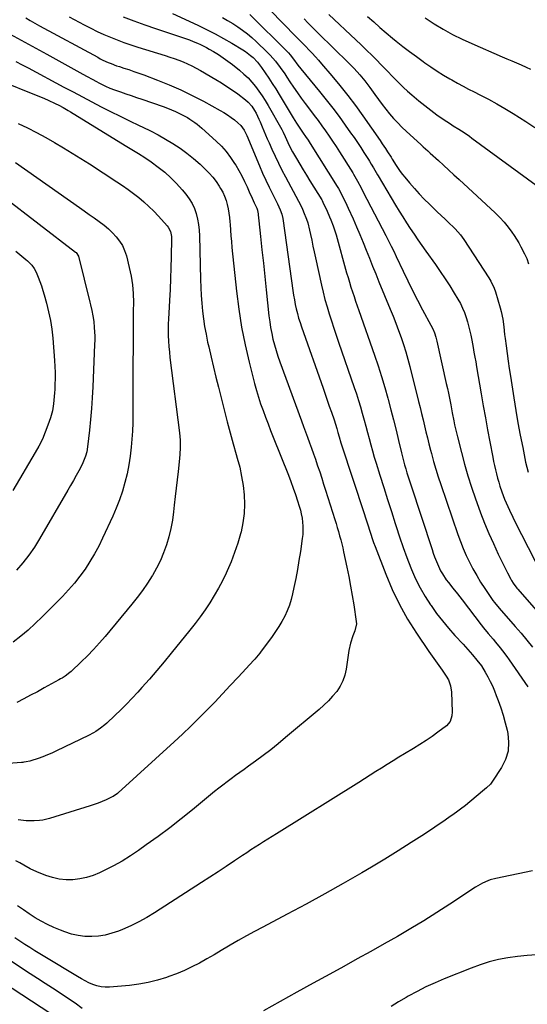
# Model space of a CAD drawing. Units: inches. Extents: x 1841386 to 1846646, y 442248 to 447639.
# Drawn here: x 1843958 to 1844268, y 446606 to 447209 of the extents above; entities that cross this region are included whole.
import ezdxf

# ---------------------------------------------------------------- set-up
doc = ezdxf.new("R2010")
doc.units = ezdxf.units.IN
doc.header["$MEASUREMENT"] = 0
doc.layers.add('7', color=7, linetype='Continuous')
doc.layers.add('8', color=7, linetype='Continuous')

msp = doc.modelspace()

# ---------------------------------------------------------------- linework, layer by layer
at = {"layer": '7', "color": 18}
for points in [[(1844110.76, 447215.03, 1924), (1844126.57, 447198.8, 1924), (1844128.56, 447196.75, 1924), (1844130.56, 447194.71, 1924), (1844132.55, 447192.67, 1924), (1844134.55, 447190.63, 1924), (1844136.53, 447188.57, 1924), (1844138.48, 447186.49, 1924), (1844140.38, 447184.36, 1924), (1844142.26, 447182.21, 1924), (1844148.59, 447174.81, 1924), (1844153.51, 447168.87, 1924), (1844158.32, 447162.83, 1924), (1844162.94, 447156.66, 1924), (1844167.45, 447150.39, 1924), (1844178.08, 447135.11, 1924), (1844179.39, 447133.19, 1924), (1844181.3, 447130.27, 1924), (1844182.56, 447128.32, 1924), (1844184.77, 447124.89, 1924), (1844185.43, 447123.83, 1924), (1844187.93, 447119.87, 1924), (1844190.43, 447116.2, 1924), (1844191.77, 447114.44, 1924), (1844193.16, 447112.71, 1924), (1844196.07, 447109.25, 1924), (1844199, 447105.86, 1924), (1844202, 447102.54, 1924), (1844205.1, 447099.32, 1924), (1844208.27, 447096.16, 1924), (1844210.7, 447093.81, 1924), (1844213.05, 447091.54, 1924), (1844215.41, 447089.27, 1924), (1844217.76, 447087.01, 1924), (1844220.12, 447084.75, 1924), (1844223.08, 447081.91, 1924), (1844223.95, 447081.06, 1924), (1844225.61, 447079.3, 1924), (1844227.19, 447077.45, 1924), (1844229.33, 447074.51, 1924), (1844244.54, 447051.22, 1924), (1844245.77, 447049.13, 1924), (1844247.8, 447044.75, 1924), (1844248.6, 447042.46, 1924), (1844251.47, 447032.81, 1924), (1844252.09, 447030.5, 1924), (1844253.05, 447025.83, 1924), (1844253.66, 447021.08, 1924), (1844254.23, 447016.33, 1924), (1844254.53, 447013.96, 1924), (1844255.11, 447009.42, 1924), (1844255.73, 447004.78, 1924), (1844256.37, 447000.15, 1924), (1844257.04, 446995.52, 1924), (1844257.74, 446990.89, 1924), (1844259.81, 446977.59, 1924), (1844261.04, 446969.96, 1924), (1844262.35, 446962.34, 1924), (1844263.77, 446954.74, 1924), (1844265.26, 446947.16, 1924), (1844267.05, 446938.31, 1924), (1844267.75, 446935.18, 1924), (1844268.53, 446932.06, 1924)], [(1843987.97, 447210.83, 1934), (1843997.16, 447205.97, 1934), (1844001.1, 447203.95, 1934), (1844005.08, 447202, 1934), (1844009.11, 447200.16, 1934), (1844013.16, 447198.38, 1934), (1844017.27, 447196.72, 1934), (1844021.41, 447195.14, 1934), (1844025.59, 447193.69, 1934), (1844029.81, 447192.33, 1934), (1844046.58, 447187.17, 1934), (1844049.38, 447186.27, 1934), (1844052.16, 447185.33, 1934), (1844054.92, 447184.33, 1934), (1844057.66, 447183.28, 1934), (1844060.36, 447182.14, 1934), (1844063.02, 447180.92, 1934), (1844065.62, 447179.57, 1934), (1844068.18, 447178.14, 1934), (1844077.52, 447172.63, 1934), (1844080.98, 447170.51, 1934), (1844084.4, 447168.32, 1934), (1844087.74, 447166.03, 1934), (1844091.04, 447163.67, 1934), (1844095.81, 447160.13, 1934), (1844097.47, 447158.73, 1934), (1844099.62, 447156.27, 1934), (1844101.35, 447153.51, 1934), (1844102.18, 447151.92, 1934), (1844103.94, 447148.35, 1934), (1844104.75, 447146.53, 1934), (1844106.01, 447143.49, 1934), (1844107.02, 447141.05, 1934), (1844108.04, 447138.61, 1934), (1844109.08, 447136.19, 1934), (1844110.14, 447133.76, 1934), (1844111.83, 447129.91, 1934), (1844113.8, 447125.6, 1934), (1844115.83, 447121.31, 1934), (1844117.96, 447117.07, 1934), (1844120.16, 447112.87, 1934), (1844128.19, 447097.95, 1934), (1844130.33, 447093.69, 1934), (1844131.3, 447091.52, 1934), (1844133.05, 447087.1, 1934), (1844133.79, 447084.84, 1934), (1844134.96, 447080.24, 1934), (1844135.49, 447077.71, 1934), (1844136.24, 447074.12, 1934), (1844137, 447070.53, 1934), (1844137.77, 447066.94, 1934), (1844138.56, 447063.35, 1934), (1844142.21, 447046.73, 1934), (1844143.25, 447042.28, 1934), (1844144.36, 447037.86, 1934), (1844145.59, 447033.46, 1934), (1844146.89, 447029.08, 1934), (1844148.28, 447024.72, 1934), (1844149.69, 447020.37, 1934), (1844151.14, 447016.03, 1934), (1844152.62, 447011.7, 1934), (1844162.24, 446983.91, 1934), (1844163.55, 446980.01, 1934), (1844164.81, 446976.09, 1934), (1844165.99, 446972.15, 1934), (1844167.12, 446968.19, 1934), (1844168.26, 446964.03, 1934), (1844169.28, 446960.25, 1934), (1844170.29, 446956.46, 1934), (1844171.29, 446952.68, 1934), (1844172.3, 446948.9, 1934), (1844173.36, 446945.13, 1934), (1844174.47, 446941.37, 1934), (1844175.62, 446937.63, 1934), (1844177.95, 446930.22, 1934), (1844180.27, 446922.86, 1934), (1844182.6, 446915.49, 1934), (1844184.94, 446908.13, 1934), (1844187.28, 446900.77, 1934), (1844187.88, 446898.86, 1934), (1844189.99, 446892.48, 1934), (1844192.18, 446886.13, 1934), (1844194.5, 446879.83, 1934), (1844196.91, 446873.56, 1934), (1844197.33, 446872.5, 1934), (1844199.78, 446866.88, 1934), (1844202.48, 446861.39, 1934), (1844205.54, 446856.1, 1934), (1844208.85, 446850.94, 1934), (1844209.19, 446850.44, 1934), (1844212.61, 446845.71, 1934), (1844216.16, 446841.08, 1934), (1844219.91, 446836.61, 1934), (1844223.79, 446832.25, 1934), (1844228.81, 446826.84, 1934), (1844231.71, 446823.64, 1934), (1844234.54, 446820.39, 1934), (1844237.31, 446817.07, 1934), (1844240, 446813.51, 1934), (1844242.35, 446809.72, 1934), (1844243.92, 446806.84, 1934), (1844245.36, 446804.07, 1934), (1844246.71, 446801.26, 1934), (1844247.96, 446798.39, 1934), (1844249.12, 446795.49, 1934), (1844250.29, 446792.4, 1934), (1844251.88, 446787.9, 1934), (1844253.34, 446783.36, 1934), (1844254.59, 446778.76, 1934), (1844255.71, 446774.12, 1934), (1844256.12, 446772.25, 1934), (1844256.63, 446766.77, 1934), (1844256.31, 446761.44, 1934), (1844254.74, 446756.34, 1934), (1844252.33, 446751.39, 1934), (1844246.85, 446742.91, 1934), (1844245.55, 446741.19, 1934), (1844243.18, 446738.98, 1934), (1844240.67, 446736.89, 1934), (1844230.21, 446728.2, 1934), (1844227.2, 446725.79, 1934), (1844225.66, 446724.63, 1934), (1844222.52, 446722.39, 1934), (1844220.94, 446721.29, 1934), (1844217.75, 446719.12, 1934), (1844205.12, 446710.64, 1934), (1844197.16, 446705.4, 1934), (1844189.13, 446700.25, 1934), (1844181.02, 446695.26, 1934), (1844172.84, 446690.36, 1934), (1844166.83, 446686.83, 1934), (1844155.56, 446680.32, 1934), (1844144.22, 446673.93, 1934), (1844132.8, 446667.69, 1934), (1844121.31, 446661.57, 1934), (1844106.32, 446653.72, 1934), (1844101.27, 446651.02, 1934), (1844096.26, 446648.26, 1934), (1844091.29, 446645.42, 1934), (1844086.36, 446642.52, 1934), (1844085.35, 446641.92, 1934), (1844080.93, 446639.3, 1934), (1844076.49, 446636.71, 1934), (1844072.02, 446634.17, 1934), (1844067.53, 446631.67, 1934), (1844062.98, 446629.3, 1934), (1844058.36, 446627.1, 1934), (1844053.63, 446625.13, 1934), (1844048.83, 446623.32, 1934), (1844047.47, 446622.84, 1934), (1844041.9, 446621.13, 1934), (1844036.26, 446619.7, 1934), (1844030.53, 446618.69, 1934), (1844024.74, 446617.98, 1934), (1844012.53, 446616.92, 1934), (1844009.93, 446616.89, 1934), (1844007.38, 446617.11, 1934), (1844004.88, 446617.71, 1934), (1844002.43, 446618.55, 1934), (1844000.03, 446619.64, 1934), (1843997.67, 446620.79, 1934), (1843995.35, 446622.04, 1934), (1843993.07, 446623.35, 1934), (1843973.06, 446635.38, 1934), (1843969.97, 446637.26, 1934), (1843966.89, 446639.15, 1934), (1843963.83, 446641.08, 1934), (1843960.78, 446643.03, 1934), (1843957.76, 446645, 1934), (1843954.74, 446647, 1934)], [(1843961.34, 447210.26, 1936), (1843964.16, 447208.65, 1936), (1843967, 447207.05, 1936), (1843969.85, 447205.48, 1936), (1844005.34, 447186.12, 1936), (1844006.94, 447185.28, 1936), (1844008.55, 447184.46, 1936), (1844011.83, 447182.95, 1936), (1844013.5, 447182.25, 1936), (1844016.88, 447180.98, 1936), (1844018.6, 447180.41, 1936), (1844021.32, 447179.56, 1936), (1844024.4, 447178.56, 1936), (1844027.46, 447177.53, 1936), (1844030.51, 447176.44, 1936), (1844033.54, 447175.32, 1936), (1844041.94, 447172.14, 1936), (1844049.1, 447169.25, 1936), (1844056.17, 447166.17, 1936), (1844063.11, 447162.8, 1936), (1844069.96, 447159.23, 1936), (1844080.34, 447153.55, 1936), (1844082.59, 447152.25, 1936), (1844084.78, 447150.86, 1936), (1844086.91, 447149.37, 1936), (1844088.98, 447147.8, 1936), (1844091.15, 447146.07, 1936), (1844092.89, 447144.41, 1936), (1844094.93, 447141.43, 1936), (1844096.53, 447138.16, 1936), (1844104.28, 447119.6, 1936), (1844106.15, 447115.26, 1936), (1844108.09, 447110.95, 1936), (1844110.12, 447106.69, 1936), (1844112.21, 447102.45, 1936), (1844115.23, 447096.5, 1936), (1844116.94, 447092.69, 1936), (1844117.87, 447090.07, 1936), (1844118.54, 447087.38, 1936), (1844118.77, 447086.01, 1936), (1844124.75, 447043.38, 1936), (1844125.19, 447040.54, 1936), (1844125.67, 447037.7, 1936), (1844126.22, 447034.88, 1936), (1844126.81, 447032.07, 1936), (1844127.49, 447029.27, 1936), (1844128.24, 447026.5, 1936), (1844129.08, 447023.75, 1936), (1844129.98, 447021.03, 1936), (1844143.16, 446983.57, 1936), (1844144.45, 446979.92, 1936), (1844145.73, 446976.27, 1936), (1844147, 446972.62, 1936), (1844148.27, 446968.96, 1936), (1844149.91, 446964.22, 1936), (1844150.76, 446961.64, 1936), (1844151.56, 446958.91, 1936), (1844152.25, 446956.39, 1936), (1844152.95, 446953.87, 1936), (1844154.06, 446950.11, 1936), (1844154.46, 446948.86, 1936), (1844168.3, 446906.8, 1936), (1844169.12, 446904.27, 1936), (1844169.94, 446901.74, 1936), (1844170.73, 446899.21, 1936), (1844171.52, 446896.67, 1936), (1844172.33, 446894.14, 1936), (1844173.17, 446891.62, 1936), (1844174.06, 446889.12, 1936), (1844174.99, 446886.63, 1936), (1844181.51, 446869.67, 1936), (1844185.5, 446860.26, 1936), (1844189.9, 446851.07, 1936), (1844194.91, 446842.21, 1936), (1844200.34, 446833.55, 1936), (1844207.87, 446822.41, 1936), (1844209.85, 446819.5, 1936), (1844211.86, 446816.61, 1936), (1844213.9, 446813.73, 1936), (1844215.96, 446810.87, 1936), (1844218.56, 446807.28, 1936), (1844219.91, 446805.08, 1936), (1844221.2, 446801.42, 1936), (1844221.73, 446797.57, 1936), (1844222.15, 446785.38, 1936), (1844222, 446782.97, 1936), (1844220.89, 446779.54, 1936), (1844218.61, 446776.86, 1936), (1844213.42, 446772.96, 1936), (1844209.8, 446770.33, 1936), (1844206.13, 446767.79, 1936), (1844202.38, 446765.36, 1936), (1844198.58, 446763.02, 1936), (1844193.06, 446759.73, 1936), (1844189.51, 446757.6, 1936), (1844185.98, 446755.44, 1936), (1844182.47, 446753.25, 1936), (1844178.98, 446751.04, 1936), (1844175.49, 446748.82, 1936), (1844171.99, 446746.61, 1936), (1844168.49, 446744.4, 1936), (1844164.99, 446742.2, 1936), (1844114.62, 446710.67, 1936), (1844112.02, 446709.04, 1936), (1844109.42, 446707.42, 1936), (1844106.81, 446705.8, 1936), (1844104.21, 446704.18, 1936), (1844101.61, 446702.55, 1936), (1844099.03, 446700.89, 1936), (1844096.46, 446699.21, 1936), (1844093.91, 446697.51, 1936), (1844088.98, 446694.18, 1936), (1844083.96, 446690.81, 1936), (1844078.93, 446687.47, 1936), (1844073.87, 446684.16, 1936), (1844068.8, 446680.87, 1936), (1844040.07, 446662.38, 1936), (1844035.33, 446659.51, 1936), (1844030.5, 446656.83, 1936), (1844025.53, 446654.43, 1936), (1844020.46, 446652.21, 1936), (1844018.02, 446651.22, 1936), (1844014.05, 446649.87, 1936), (1844010.02, 446648.8, 1936), (1844005.9, 446648.18, 1936), (1844001.71, 446647.85, 1936), (1843997.52, 446648, 1936), (1843993.39, 446648.46, 1936), (1843989.34, 446649.4, 1936), (1843985.35, 446650.67, 1936), (1843982.54, 446651.74, 1936), (1843978.56, 446653.39, 1936), (1843974.66, 446655.2, 1936), (1843970.87, 446657.24, 1936), (1843967.16, 446659.43, 1936), (1843963.53, 446661.77, 1936), (1843959.94, 446664.16, 1936), (1843956.39, 446666.62, 1936)], [(1844020.99, 447210.9, 1932), (1844027.52, 447208.4, 1932), (1844034.09, 447206.05, 1932), (1844040.7, 447203.78, 1932), (1844057.25, 447198.29, 1932), (1844061.6, 447196.74, 1932), (1844063.74, 447195.89, 1932), (1844066.45, 447194.74, 1932), (1844068.26, 447193.92, 1932), (1844071.81, 447192.11, 1932), (1844073.55, 447191.14, 1932), (1844076.16, 447189.61, 1932), (1844079.15, 447187.77, 1932), (1844082.08, 447185.86, 1932), (1844084.92, 447183.82, 1932), (1844087.71, 447181.69, 1932), (1844092.15, 447178.16, 1932), (1844094.8, 447175.88, 1932), (1844097.32, 447173.49, 1932), (1844099.67, 447170.93, 1932), (1844101.9, 447168.24, 1932), (1844103.97, 447165.42, 1932), (1844105.96, 447162.55, 1932), (1844107.82, 447159.59, 1932), (1844109.6, 447156.58, 1932), (1844117.87, 447141.86, 1932), (1844118.75, 447140.2, 1932), (1844119.95, 447137.66, 1932), (1844121.64, 447133.89, 1932), (1844123.77, 447129.61, 1932), (1844124.55, 447128.22, 1932), (1844126.92, 447124.11, 1932), (1844128.92, 447120.68, 1932), (1844130.95, 447117.27, 1932), (1844133.01, 447113.87, 1932), (1844135.09, 447110.5, 1932), (1844142.34, 447098.86, 1932), (1844142.54, 447098.53, 1932), (1844143.08, 447097.47, 1932), (1844145.59, 447092.02, 1932), (1844147.17, 447088.44, 1932), (1844147.91, 447086.64, 1932), (1844149.32, 447082.98, 1932), (1844149.96, 447081.14, 1932), (1844151.1, 447077.4, 1932), (1844157.59, 447054.24, 1932), (1844158.43, 447051.32, 1932), (1844159.29, 447048.4, 1932), (1844160.2, 447045.5, 1932), (1844161.14, 447042.61, 1932), (1844162.1, 447039.72, 1932), (1844163.07, 447036.84, 1932), (1844164.06, 447033.96, 1932), (1844165.05, 447031.09, 1932), (1844174.64, 447003.76, 1932), (1844176.84, 446997.23, 1932), (1844178.95, 446990.67, 1932), (1844180.92, 446984.07, 1932), (1844182.78, 446977.43, 1932), (1844183.01, 446976.57, 1932), (1844184.66, 446970.34, 1932), (1844186.27, 446964.09, 1932), (1844187.83, 446957.84, 1932), (1844189.35, 446951.57, 1932), (1844191.16, 446943.99, 1932), (1844191.77, 446941.51, 1932), (1844192.41, 446939.04, 1932), (1844193.08, 446936.58, 1932), (1844193.78, 446934.13, 1932), (1844194.51, 446931.68, 1932), (1844195.26, 446929.24, 1932), (1844196.02, 446926.81, 1932), (1844196.81, 446924.38, 1932), (1844209.8, 446884.9, 1932), (1844210.56, 446882.65, 1932), (1844211.36, 446880.42, 1932), (1844213.07, 446875.99, 1932), (1844215.07, 446871.7, 1932), (1844216.15, 446869.85, 1932), (1844218.56, 446866.29, 1932), (1844219.84, 446864.55, 1932), (1844222.53, 446861.19, 1932), (1844225.46, 446857.61, 1932), (1844226.84, 446855.85, 1932), (1844228.21, 446854.09, 1932), (1844239.94, 446838.73, 1932), (1844241.34, 446836.92, 1932), (1844244.21, 446833.35, 1932), (1844247.17, 446829.83, 1932), (1844248.62, 446828.09, 1932), (1844251.5, 446824.61, 1932), (1844252.92, 446822.84, 1932), (1844255.63, 446819.22, 1932), (1844256.93, 446817.37, 1932), (1844268.35, 446800.68, 1932)], [(1844081.63, 447210.42, 1928), (1844084.82, 447208.67, 1928), (1844087.94, 447206.79, 1928), (1844091.02, 447204.84, 1928), (1844094, 447202.74, 1928), (1844096.89, 447200.55, 1928), (1844099.66, 447198.19, 1928), (1844102.34, 447195.74, 1928), (1844109.21, 447189.08, 1928), (1844110.91, 447187.36, 1928), (1844114.08, 447183.73, 1928), (1844116.99, 447179.87, 1928), (1844119.75, 447175.9, 1928), (1844121.09, 447173.89, 1928), (1844122.89, 447171.14, 1928), (1844125.15, 447167.77, 1928), (1844127.46, 447164.43, 1928), (1844129.83, 447161.14, 1928), (1844132.24, 447157.87, 1928), (1844135.5, 447153.58, 1928), (1844137.82, 447150.48, 1928), (1844140.12, 447147.36, 1928), (1844142.39, 447144.22, 1928), (1844144.65, 447141.07, 1928), (1844146.86, 447137.89, 1928), (1844149.03, 447134.69, 1928), (1844151.16, 447131.45, 1928), (1844153.26, 447128.19, 1928), (1844161.39, 447115.31, 1928), (1844161.82, 447114.62, 1928), (1844162.66, 447113.21, 1928), (1844164.25, 447110.36, 1928), (1844166.48, 447106.13, 1928), (1844167.78, 447103.64, 1928), (1844181.66, 447077.03, 1928), (1844182.48, 447075.44, 1928), (1844183.29, 447073.83, 1928), (1844184.84, 447070.6, 1928), (1844186.36, 447067.36, 1928), (1844187.9, 447064.12, 1928), (1844192.1, 447055.29, 1928), (1844195, 447049.31, 1928), (1844197.96, 447043.36, 1928), (1844201, 447037.45, 1928), (1844204.09, 447031.56, 1928), (1844209.11, 447022.16, 1928), (1844210.27, 447019.8, 1928), (1844211.27, 447017.35, 1928), (1844212.1, 447014.85, 1928), (1844212.76, 447012.3, 1928), (1844218.54, 446986.46, 1928), (1844219.19, 446983.47, 1928), (1844219.83, 446980.47, 1928), (1844220.44, 446977.47, 1928), (1844221.24, 446973.32, 1928), (1844222.19, 446968.44, 1928), (1844223.15, 446963.56, 1928), (1844223.65, 446961.13, 1928), (1844224.76, 446956.28, 1928), (1844225.35, 446953.87, 1928), (1844227.81, 446944.29, 1928), (1844229.75, 446937.12, 1928), (1844231.8, 446929.98, 1928), (1844234.04, 446922.9, 1928), (1844236.4, 446915.85, 1928), (1844237.2, 446913.56, 1928), (1844239.52, 446907.21, 1928), (1844241.96, 446900.91, 1928), (1844244.58, 446894.68, 1928), (1844247.32, 446888.51, 1928), (1844250.33, 446882, 1928), (1844251.68, 446879.12, 1928), (1844253.06, 446876.26, 1928), (1844254.49, 446873.41, 1928), (1844255.94, 446870.58, 1928), (1844258.02, 446866.59, 1928), (1844258.47, 446865.78, 1928), (1844259.45, 446864.2, 1928), (1844261.69, 446861.23, 1928), (1844262.29, 446860.52, 1928), (1844276.36, 446844.47, 1928)], [(1844098.49, 447212.35, 1926), (1844121.38, 447189.56, 1926), (1844121.97, 447188.95, 1926), (1844123.09, 447187.67, 1926), (1844125.15, 447184.97, 1926), (1844127.81, 447181.26, 1926), (1844129.49, 447179.14, 1926), (1844141.03, 447165.13, 1926), (1844145.09, 447160.08, 1926), (1844149.08, 447154.98, 1926), (1844152.96, 447149.79, 1926), (1844156.76, 447144.55, 1926), (1844160.02, 447139.94, 1926), (1844162.12, 447136.94, 1926), (1844164.18, 447133.92, 1926), (1844166.19, 447130.87, 1926), (1844168.18, 447127.8, 1926), (1844170.9, 447123.52, 1926), (1844171.5, 447122.57, 1926), (1844172.68, 447120.65, 1926), (1844174, 447118.46, 1926), (1844175.62, 447115.6, 1926), (1844176.45, 447114.17, 1926), (1844176.86, 447113.46, 1926), (1844187.51, 447095.58, 1926), (1844189.69, 447091.98, 1926), (1844191.9, 447088.42, 1926), (1844194.18, 447084.88, 1926), (1844196.5, 447081.38, 1926), (1844198.85, 447077.89, 1926), (1844201.23, 447074.42, 1926), (1844203.62, 447070.97, 1926), (1844206.03, 447067.52, 1926), (1844211.87, 447059.22, 1926), (1844214.85, 447054.91, 1926), (1844217.77, 447050.56, 1926), (1844220.61, 447046.16, 1926), (1844223.4, 447041.73, 1926), (1844225.66, 447038.06, 1926), (1844227.17, 447035.38, 1926), (1844228.54, 447032.64, 1926), (1844229.7, 447029.81, 1926), (1844230.71, 447026.91, 1926), (1844231.56, 447024.18, 1926), (1844232.81, 447019.37, 1926), (1844233.45, 447016.12, 1926), (1844234.07, 447012.86, 1926), (1844234.9, 447008.57, 1926), (1844235.47, 447005.6, 1926), (1844236.01, 447002.64, 1926), (1844236.54, 446999.66, 1926), (1844237.05, 446996.69, 1926), (1844239.87, 446980.01, 1926), (1844241.13, 446972.68, 1926), (1844242.42, 446965.36, 1926), (1844243.76, 446958.05, 1926), (1844245.13, 446950.75, 1926), (1844246.94, 446941.3, 1926), (1844247.45, 446938.73, 1926), (1844248, 446936.16, 1926), (1844248.58, 446933.61, 1926), (1844249.2, 446931.05, 1926), (1844249.86, 446928.52, 1926), (1844250.58, 446926, 1926), (1844251.36, 446923.49, 1926), (1844252.48, 446920.18, 1926), (1844254.19, 446915.62, 1926), (1844255.13, 446913.37, 1926), (1844257.13, 446908.92, 1926), (1844259.25, 446904.53, 1926), (1844260.34, 446902.36, 1926), (1844272.99, 446877.73, 1926)], [(1844131.67, 447209.57, 1922), (1844133.82, 447207.32, 1922), (1844135.99, 447205.09, 1922), (1844138.19, 447202.88, 1922), (1844140.4, 447200.69, 1922), (1844158.77, 447182.71, 1922), (1844162.25, 447179.17, 1922), (1844165.57, 447175.48, 1922), (1844168.73, 447171.66, 1922), (1844171.7, 447167.69, 1922), (1844174.84, 447163.27, 1922), (1844177.03, 447160.27, 1922), (1844179.26, 447157.3, 1922), (1844181.56, 447154.38, 1922), (1844183.9, 447151.49, 1922), (1844186.33, 447148.68, 1922), (1844188.83, 447145.94, 1922), (1844191.45, 447143.31, 1922), (1844194.15, 447140.76, 1922), (1844203.05, 447132.66, 1922), (1844204.47, 447131.36, 1922), (1844207.3, 447128.77, 1922), (1844208.71, 447127.47, 1922), (1844213.69, 447122.93, 1922), (1844216.88, 447120.01, 1922), (1844220.07, 447117.09, 1922), (1844223.25, 447114.16, 1922), (1844226.43, 447111.22, 1922), (1844248.42, 447090.86, 1922), (1844251.19, 447088.11, 1922), (1844253.84, 447085.24, 1922), (1844256.28, 447082.2, 1922), (1844258.59, 447079.04, 1922), (1844259.97, 447077.01, 1922), (1844261.44, 447074.76, 1922), (1844262.85, 447072.47, 1922), (1844264.17, 447070.12, 1922), (1844266.36, 447065.89, 1922), (1844267.71, 447062.88, 1922), (1844268.77, 447059.75, 1922)], [(1844170.41, 447211.13, 1918), (1844174.15, 447207.75, 1918), (1844177.94, 447204.41, 1918), (1844181.79, 447201.14, 1918), (1844185.67, 447197.92, 1918), (1844187.98, 447196.04, 1918), (1844192.02, 447192.82, 1918), (1844196.1, 447189.64, 1918), (1844200.24, 447186.55, 1918), (1844204.41, 447183.5, 1918), (1844205.37, 447182.82, 1918), (1844209.13, 447180.21, 1918), (1844212.94, 447177.68, 1918), (1844216.83, 447175.27, 1918), (1844220.77, 447172.94, 1918), (1844222.01, 447172.24, 1918), (1844225.39, 447170.35, 1918), (1844228.78, 447168.49, 1918), (1844232.21, 447166.7, 1918), (1844235.65, 447164.94, 1918), (1844239.14, 447163.19, 1918), (1844244.3, 447160.51, 1918), (1844249.4, 447157.73, 1918), (1844254.41, 447154.79, 1918), (1844259.36, 447151.75, 1918), (1844267.13, 447146.81, 1918), (1844272.75, 447143.05, 1918)], [(1844205.62, 447210.22, 1916), (1844211.11, 447206.67, 1916), (1844216.7, 447203.32, 1916), (1844222.39, 447200.15, 1916), (1844228.22, 447197.24, 1916), (1844234.15, 447194.51, 1916), (1844252.78, 447186.43, 1916), (1844255.65, 447185.19, 1916), (1844258.52, 447183.95, 1916), (1844261.4, 447182.72, 1916), (1844264.28, 447181.5, 1916), (1844267.34, 447180.14, 1916), (1844269.95, 447178.89, 1916)], [(1843951.87, 447200.27, 1938), (1843974.33, 447187.94, 1938), (1843979.83, 447184.92, 1938), (1843985.32, 447181.89, 1938), (1843990.82, 447178.87, 1938), (1843996.31, 447175.84, 1938), (1844004.61, 447171.26, 1938), (1844005.96, 447170.54, 1938), (1844010.05, 447168.46, 1938), (1844012.85, 447167.22, 1938), (1844015.71, 447166.14, 1938), (1844019.32, 447164.91, 1938), (1844022.58, 447163.8, 1938), (1844025.84, 447162.68, 1938), (1844029.09, 447161.57, 1938), (1844032.34, 447160.45, 1938), (1844045.46, 447155.93, 1938), (1844048, 447154.99, 1938), (1844050.51, 447153.99, 1938), (1844052.99, 447152.88, 1938), (1844057.05, 447150.89, 1938), (1844060.21, 447149.17, 1938), (1844061.75, 447148.23, 1938), (1844064.74, 447146.22, 1938), (1844066.18, 447145.15, 1938), (1844068.94, 447142.83, 1938), (1844077.88, 447134.75, 1938), (1844081.02, 447131.65, 1938), (1844083.97, 447128.38, 1938), (1844086.62, 447124.88, 1938), (1844089.08, 447121.21, 1938), (1844089.79, 447120.04, 1938), (1844091.68, 447116.8, 1938), (1844093.48, 447113.52, 1938), (1844095.14, 447110.17, 1938), (1844096.71, 447106.77, 1938), (1844098.47, 447102.79, 1938), (1844099.11, 447101.36, 1938), (1844101.13, 447097.1, 1938), (1844102.68, 447093.84, 1938), (1844103.09, 447092.53, 1938), (1844103.18, 447092.08, 1938), (1844103.25, 447091.63, 1938), (1844104.93, 447076.32, 1938), (1844105.82, 447068.21, 1938), (1844106.7, 447060.1, 1938), (1844107.56, 447051.99, 1938), (1844108.42, 447043.87, 1938), (1844110.1, 447027.79, 1938), (1844110.55, 447024.2, 1938), (1844111.09, 447020.62, 1938), (1844111.77, 447017.07, 1938), (1844112.55, 447013.53, 1938), (1844113.46, 447010.02, 1938), (1844114.45, 447006.54, 1938), (1844115.56, 447003.09, 1938), (1844116.75, 446999.67, 1938), (1844130.05, 446963.53, 1938), (1844131.28, 446960.19, 1938), (1844132.5, 446956.85, 1938), (1844133.72, 446953.51, 1938), (1844134.94, 446950.17, 1938), (1844136.15, 446946.83, 1938), (1844137.33, 446943.47, 1938), (1844138.49, 446940.11, 1938), (1844139.64, 446936.74, 1938), (1844139.87, 446936.04, 1938), (1844141.11, 446932.31, 1938), (1844142.33, 446928.57, 1938), (1844143.53, 446924.83, 1938), (1844144.72, 446921.09, 1938), (1844150.36, 446903.12, 1938), (1844151.12, 446900.67, 1938), (1844151.87, 446898.21, 1938), (1844152.59, 446895.74, 1938), (1844153.3, 446893.27, 1938), (1844153.97, 446890.79, 1938), (1844154.61, 446888.31, 1938), (1844155.2, 446885.81, 1938), (1844155.76, 446883.3, 1938), (1844157.77, 446873.95, 1938), (1844158.94, 446868.2, 1938), (1844160.04, 446862.43, 1938), (1844161.04, 446856.65, 1938), (1844161.96, 446850.85, 1938), (1844163.48, 446840.7, 1938), (1844163.56, 446839.23, 1938), (1844162.52, 446834.93, 1938), (1844161.35, 446831.96, 1938), (1844159.9, 446827.53, 1938), (1844158.97, 446822.96, 1938), (1844157.35, 446811.61, 1938), (1844156.52, 446807.92, 1938), (1844155.33, 446804.38, 1938), (1844153.59, 446801.07, 1938), (1844151.5, 446797.92, 1938), (1844149.04, 446794.97, 1938), (1844146.46, 446792.13, 1938), (1844143.72, 446789.46, 1938), (1844140.85, 446786.9, 1938), (1844120.26, 446769.63, 1938), (1844115.73, 446765.91, 1938), (1844111.14, 446762.25, 1938), (1844106.48, 446758.68, 1938), (1844101.77, 446755.18, 1938), (1844097.49, 446752.08, 1938), (1844094.88, 446750.18, 1938), (1844092.27, 446748.28, 1938), (1844089.65, 446746.39, 1938), (1844087.04, 446744.49, 1938), (1844084.45, 446742.57, 1938), (1844081.88, 446740.62, 1938), (1844079.34, 446738.62, 1938), (1844076.83, 446736.59, 1938), (1844063.38, 446725.52, 1938), (1844056.45, 446719.93, 1938), (1844049.44, 446714.46, 1938), (1844042.3, 446709.14, 1938), (1844035.09, 446703.93, 1938), (1844030.4, 446700.61, 1938), (1844025.4, 446697.27, 1938), (1844020.29, 446694.09, 1938), (1844015.03, 446691.18, 1938), (1844009.67, 446688.45, 1938), (1844006.52, 446686.94, 1938), (1844002.59, 446685.34, 1938), (1843998.58, 446684.04, 1938), (1843994.44, 446683.21, 1938), (1843990.23, 446682.69, 1938), (1843986, 446682.69, 1938), (1843981.82, 446683.06, 1938), (1843977.73, 446683.97, 1938), (1843973.69, 446685.25, 1938), (1843968.14, 446687.41, 1938), (1843964.12, 446689.29, 1938), (1843960.28, 446691.54, 1938), (1843957.69, 446692.99, 1938), (1843955.35, 446694.27, 1938)], [(1843940.17, 447173.89, 1942), (1843972.75, 447160.81, 1942), (1843974.97, 447159.88, 1942), (1843979.34, 447157.86, 1942), (1843981.49, 447156.76, 1942), (1843984.24, 447155.3, 1942), (1843987.21, 447153.61, 1942), (1843988.67, 447152.73, 1942), (1844022.16, 447132.19, 1942), (1844024.17, 447130.96, 1942), (1844028.19, 447128.52, 1942), (1844030.21, 447127.3, 1942), (1844034.17, 447124.78, 1942), (1844038.02, 447122.07, 1942), (1844042.38, 447118.85, 1942), (1844046.33, 447115.71, 1942), (1844050.11, 447112.4, 1942), (1844053.65, 447108.82, 1942), (1844057.02, 447105.07, 1942), (1844059.32, 447102.33, 1942), (1844061.33, 447099.58, 1942), (1844063.09, 447096.7, 1942), (1844064.46, 447093.62, 1942), (1844065.58, 447090.4, 1942), (1844066.37, 447087.06, 1942), (1844067, 447083.7, 1942), (1844067.37, 447080.3, 1942), (1844067.58, 447076.88, 1942), (1844068.24, 447050, 1942), (1844068.42, 447045.19, 1942), (1844068.67, 447040.39, 1942), (1844069.03, 447035.59, 1942), (1844069.48, 447030.8, 1942), (1844070.06, 447026.03, 1942), (1844070.75, 447021.27, 1942), (1844071.61, 447016.54, 1942), (1844072.58, 447011.83, 1942), (1844073.25, 447008.83, 1942), (1844074.66, 447002.65, 1942), (1844076.11, 446996.47, 1942), (1844077.61, 446990.3, 1942), (1844079.15, 446984.14, 1942), (1844082.88, 446969.54, 1942), (1844084.62, 446962.87, 1942), (1844086.39, 446956.2, 1942), (1844088.23, 446949.55, 1942), (1844090.11, 446942.92, 1942), (1844090.75, 446940.7, 1942), (1844092.18, 446935.15, 1942), (1844093.39, 446929.56, 1942), (1844094.27, 446923.91, 1942), (1844094.93, 446918.22, 1942), (1844095.13, 446912.52, 1942), (1844094.94, 446906.86, 1942), (1844094.16, 446901.24, 1942), (1844093, 446895.67, 1942), (1844092.65, 446894.37, 1942), (1844090.98, 446888.62, 1942), (1844089.11, 446882.93, 1942), (1844086.95, 446877.35, 1942), (1844084.6, 446871.83, 1942), (1844083.93, 446870.36, 1942), (1844081.66, 446865.69, 1942), (1844079.26, 446861.1, 1942), (1844076.66, 446856.62, 1942), (1844073.92, 446852.21, 1942), (1844071.01, 446847.9, 1942), (1844068.03, 446843.66, 1942), (1844064.91, 446839.51, 1942), (1844061.71, 446835.42, 1942), (1844050.33, 446821.29, 1942), (1844045.95, 446815.95, 1942), (1844041.52, 446810.66, 1942), (1844037, 446805.45, 1942), (1844032.43, 446800.28, 1942), (1844029.94, 446797.51, 1942), (1844026.52, 446793.81, 1942), (1844023.04, 446790.18, 1942), (1844019.46, 446786.63, 1942), (1844015.83, 446783.15, 1942), (1844010.93, 446778.58, 1942), (1844009.67, 446777.46, 1942), (1844007.04, 446775.36, 1942), (1844004.25, 446773.47, 1942), (1844002.81, 446772.6, 1942), (1843999.83, 446771.02, 1942), (1843980.12, 446761.49, 1942), (1843977.37, 446760.23, 1942), (1843974.59, 446759.03, 1942), (1843971.76, 446757.95, 1942), (1843968.91, 446756.94, 1942), (1843964.56, 446755.5, 1942), (1843963.85, 446755.28, 1942), (1843961.7, 446754.79, 1942), (1843960.24, 446754.57, 1942), (1843959.51, 446754.49, 1942), (1843958.77, 446754.42, 1942), (1843948.07, 446753.56, 1942)], [(1843956.77, 447145.59, 1944), (1843962.43, 447142.88, 1944), (1843968.03, 447140.06, 1944), (1843973.54, 447137.08, 1944), (1843979, 447133.99, 1944), (1843984.39, 447130.78, 1944), (1843989.75, 447127.52, 1944), (1843995.07, 447124.19, 1944), (1844000.35, 447120.81, 1944), (1844017.1, 447109.94, 1944), (1844020.53, 447107.64, 1944), (1844023.92, 447105.27, 1944), (1844027.23, 447102.79, 1944), (1844030.5, 447100.26, 1944), (1844033.65, 447097.6, 1944), (1844036.72, 447094.84, 1944), (1844039.65, 447091.93, 1944), (1844042.49, 447088.93, 1944), (1844047.86, 447082.98, 1944), (1844048.5, 447082.16, 1944), (1844049.9, 447079.4, 1944), (1844050.37, 447077.37, 1944), (1844050.47, 447076.33, 1944), (1844050.5, 447075.29, 1944), (1844050.32, 447064.01, 1944), (1844050.16, 447057.32, 1944), (1844049.95, 447050.64, 1944), (1844049.65, 447043.95, 1944), (1844049.29, 447037.27, 1944), (1844048.82, 447029.47, 1944), (1844048.65, 447026.07, 1944), (1844048.55, 447022.66, 1944), (1844048.52, 447019.25, 1944), (1844048.55, 447015.85, 1944), (1844048.68, 447012.44, 1944), (1844048.87, 447009.04, 1944), (1844049.18, 447005.65, 1944), (1844049.55, 447002.26, 1944), (1844055.35, 446956.16, 1944), (1844055.58, 446953.96, 1944), (1844055.74, 446951.76, 1944), (1844055.82, 446947.34, 1944), (1844055.62, 446942.92, 1944), (1844055.2, 446938.51, 1944), (1844054.49, 446932.62, 1944), (1844053.88, 446927.47, 1944), (1844053.29, 446922.33, 1944), (1844052.73, 446917.17, 1944), (1844052.18, 446912.02, 1944), (1844051.75, 446907.91, 1944), (1844051.05, 446902.78, 1944), (1844050.14, 446897.68, 1944), (1844048.9, 446892.66, 1944), (1844047.45, 446887.68, 1944), (1844045.67, 446882.81, 1944), (1844043.67, 446878.05, 1944), (1844041.34, 446873.44, 1944), (1844038.78, 446868.93, 1944), (1844038.62, 446868.67, 1944), (1844035.73, 446864.17, 1944), (1844032.72, 446859.77, 1944), (1844029.52, 446855.49, 1944), (1844026.19, 446851.3, 1944), (1844009.9, 446831.65, 1944), (1844006.41, 446827.58, 1944), (1844002.82, 446823.6, 1944), (1843999.09, 446819.76, 1944), (1843995.26, 446815.99, 1944), (1843989.14, 446810.18, 1944), (1843988.29, 446809.42, 1944), (1843985.55, 446807.35, 1944), (1843983.61, 446806.13, 1944), (1843982.63, 446805.55, 1944), (1843981.63, 446804.99, 1944), (1843972.66, 446800.05, 1944), (1843968.5, 446797.78, 1944), (1843964.33, 446795.55, 1944), (1843960.13, 446793.36, 1944), (1843955.92, 446791.2, 1944)], [(1843955.17, 447121.82, 1946), (1843994.17, 447094.26, 1946), (1843997.18, 447092.12, 1946), (1844000.18, 447089.99, 1946), (1844003.17, 447087.84, 1946), (1844006.16, 447085.69, 1946), (1844009.3, 447083.28, 1946), (1844011.9, 447081.1, 1946), (1844014.34, 447078.75, 1946), (1844016.69, 447076.3, 1946), (1844018.74, 447073.65, 1946), (1844020.5, 447070.85, 1946), (1844021.83, 447067.81, 1946), (1844022.87, 447064.63, 1946), (1844024.63, 447057.49, 1946), (1844025.73, 447052.19, 1946), (1844026.56, 447046.86, 1946), (1844026.99, 447041.48, 1946), (1844027.16, 447036.07, 1946), (1844027.12, 447030.64, 1946), (1844027.09, 447025.2, 1946), (1844027.05, 447019.77, 1946), (1844027.01, 447014.33, 1946), (1844026.84, 446992.63, 1946), (1844026.82, 446987.58, 1946), (1844026.82, 446982.53, 1946), (1844026.85, 446977.49, 1946), (1844026.91, 446972.44, 1946), (1844026.91, 446967.39, 1946), (1844026.81, 446962.35, 1946), (1844026.56, 446957.32, 1946), (1844026.2, 446952.28, 1946), (1844025.79, 446947.49, 1946), (1844025.18, 446942.01, 1946), (1844024.37, 446936.57, 1946), (1844023.28, 446931.18, 1946), (1844021.99, 446925.82, 1946), (1844020.43, 446920.53, 1946), (1844018.69, 446915.31, 1946), (1844016.69, 446910.18, 1946), (1844014.52, 446905.12, 1946), (1844008.36, 446891.74, 1946), (1844005.96, 446886.86, 1946), (1844003.41, 446882.07, 1946), (1844000.62, 446877.41, 1946), (1843997.68, 446872.84, 1946), (1843994.5, 446868.43, 1946), (1843991.16, 446864.16, 1946), (1843987.59, 446860.08, 1946), (1843983.86, 446856.13, 1946), (1843971.3, 446843.57, 1946), (1843967.07, 446839.48, 1946), (1843962.74, 446835.51, 1946), (1843958.27, 446831.7, 1946), (1843953.7, 446828, 1946)], [(1843947.25, 447101.21, 1948), (1843991.85, 447066.85, 1948), (1843992.15, 447066.59, 1948), (1843993.58, 447064.31, 1948), (1844000.56, 447036.2, 1948), (1844000.97, 447034.52, 1948), (1844001.75, 447031.15, 1948), (1844002.46, 447027.77, 1948), (1844002.96, 447024.35, 1948), (1844003.27, 447020.8, 1948), (1844003.43, 447018.15, 1948), (1844003.52, 447015.51, 1948), (1844003.52, 447012.86, 1948), (1844003.45, 447010.21, 1948), (1844002.3, 446984.36, 1948), (1844001.95, 446977.73, 1948), (1844001.5, 446971.1, 1948), (1844000.93, 446964.48, 1948), (1844000.28, 446957.87, 1948), (1843999.16, 446947.57, 1948), (1843998.69, 446944.68, 1948), (1843997.92, 446941.86, 1948), (1843996.27, 446937.8, 1948), (1843995.61, 446936.49, 1948), (1843993.76, 446933.04, 1948), (1843992.13, 446930.02, 1948), (1843990.47, 446927.02, 1948), (1843988.79, 446924.04, 1948), (1843987.08, 446921.07, 1948), (1843969.79, 446891.31, 1948), (1843966.63, 446886.25, 1948), (1843963.28, 446881.34, 1948), (1843959.62, 446876.65, 1948), (1843955.76, 446872.1, 1948)], [(1844271.3, 446688.07, 1932), (1844248.74, 446683.36, 1932), (1844245.46, 446682.5, 1932), (1844243.86, 446681.94, 1932), (1844240.74, 446680.6, 1932), (1844239.23, 446679.83, 1932), (1844236.32, 446678.08, 1932), (1844220.69, 446667.7, 1932), (1844212.81, 446662.58, 1932), (1844204.85, 446657.57, 1932), (1844196.8, 446652.71, 1932), (1844188.69, 446647.97, 1932), (1844180.51, 446643.33, 1932), (1844172.31, 446638.71, 1932), (1844164.09, 446634.14, 1932), (1844155.86, 446629.6, 1932), (1844147.35, 446624.93, 1932), (1844137.19, 446619.34, 1932), (1844127.04, 446613.74, 1932), (1844116.9, 446608.12, 1932), (1844106.76, 446602.49, 1932)], [(1843995.94, 446603.91, 1932), (1843991.48, 446607.09, 1932), (1843986.96, 446610.18, 1932), (1843982.39, 446613.21, 1932), (1843977.8, 446616.19, 1932), (1843973.2, 446619.18, 1932), (1843968.6, 446622.17, 1932), (1843964.01, 446625.15, 1932), (1843950.81, 446633.73, 1932)]]:
    msp.add_polyline3d(points, dxfattribs=at)
at = {"layer": '8', "color": 18}
for points in [[(1844051.1, 447212.98, 1930), (1844066.65, 447205.74, 1930), (1844071.94, 447203.18, 1930), (1844077.16, 447200.51, 1930), (1844082.3, 447197.67, 1930), (1844087.38, 447194.73, 1930), (1844094.04, 447190.73, 1930), (1844095.71, 447189.65, 1930), (1844098.86, 447187.26, 1930), (1844100.34, 447185.94, 1930), (1844103.07, 447183.06, 1930), (1844104.31, 447181.52, 1930), (1844105.5, 447179.92, 1930), (1844107.73, 447176.7, 1930), (1844109.94, 447173.44, 1930), (1844112.12, 447170.14, 1930), (1844114.22, 447166.81, 1930), (1844116.29, 447163.44, 1930), (1844124.95, 447149.03, 1930), (1844125.93, 447147.44, 1930), (1844126.92, 447145.87, 1930), (1844128.97, 447142.76, 1930), (1844131.08, 447139.68, 1930), (1844132.54, 447137.59, 1930), (1844133.98, 447135.49, 1930), (1844134.68, 447134.43, 1930), (1844135.36, 447133.36, 1930), (1844151.86, 447107.09, 1930), (1844152.64, 447105.78, 1930), (1844153.37, 447104.44, 1930), (1844155.14, 447100.89, 1930), (1844156.01, 447099.11, 1930), (1844157.72, 447095.53, 1930), (1844158.55, 447093.73, 1930), (1844161.57, 447087.14, 1930), (1844163.69, 447082.39, 1930), (1844165.75, 447077.62, 1930), (1844167.72, 447072.81, 1930), (1844169.64, 447067.98, 1930), (1844171.52, 447063.13, 1930), (1844173.43, 447058.3, 1930), (1844175.37, 447053.47, 1930), (1844177.33, 447048.66, 1930), (1844184.22, 447031.89, 1930), (1844185.95, 447027.6, 1930), (1844187.64, 447023.29, 1930), (1844189.27, 447018.95, 1930), (1844190.86, 447014.61, 1930), (1844192.35, 447010.23, 1930), (1844193.75, 447005.82, 1930), (1844195.03, 447001.38, 1930), (1844196.22, 446996.91, 1930), (1844201.62, 446975.41, 1930), (1844202.54, 446971.7, 1930), (1844203.44, 446967.98, 1930), (1844204.32, 446964.26, 1930), (1844205.18, 446960.54, 1930), (1844206.05, 446956.82, 1930), (1844206.95, 446953.1, 1930), (1844207.89, 446949.4, 1930), (1844208.85, 446945.7, 1930), (1844209.43, 446943.51, 1930), (1844210.76, 446938.74, 1930), (1844212.15, 446933.98, 1930), (1844213.64, 446929.26, 1930), (1844215.19, 446924.55, 1930), (1844225.61, 446894.03, 1930), (1844227.19, 446889.69, 1930), (1844228.88, 446885.39, 1930), (1844230.75, 446881.16, 1930), (1844232.73, 446876.98, 1930), (1844234.87, 446872.88, 1930), (1844237.12, 446868.84, 1930), (1844239.54, 446864.9, 1930), (1844242.06, 446861.03, 1930), (1844247.04, 446853.69, 1930), (1844247.92, 446852.46, 1930), (1844250.83, 446848.98, 1930), (1844260.68, 446837.68, 1930), (1844264.25, 446833.52, 1930), (1844267.75, 446829.31, 1930), (1844271.18, 446825.04, 1930)], [(1844146.7, 447212.39, 1920), (1844163.13, 447196.87, 1920), (1844166.49, 447193.66, 1920), (1844169.83, 447190.43, 1920), (1844173.13, 447187.16, 1920), (1844176.4, 447183.87, 1920), (1844178.19, 447182.06, 1920), (1844180.56, 447179.66, 1920), (1844182.92, 447177.25, 1920), (1844185.27, 447174.84, 1920), (1844187.62, 447172.42, 1920), (1844190, 447170.04, 1920), (1844192.43, 447167.7, 1920), (1844194.91, 447165.43, 1920), (1844197.44, 447163.21, 1920), (1844201.71, 447159.55, 1920), (1844205.32, 447156.58, 1920), (1844209, 447153.7, 1920), (1844212.79, 447150.97, 1920), (1844216.65, 447148.33, 1920), (1844221.2, 447145.34, 1920), (1844222.84, 447144.27, 1920), (1844226.14, 447142.16, 1920), (1844229.44, 447140.06, 1920), (1844232.68, 447137.86, 1920), (1844234.26, 447136.72, 1920), (1844273.59, 447107.81, 1920)], [(1843955.29, 447183.53, 1940), (1843959.07, 447181.61, 1940), (1843962.84, 447179.64, 1940), (1843984.71, 447167.93, 1940), (1843990.4, 447164.9, 1940), (1843996.1, 447161.87, 1940), (1844001.81, 447158.86, 1940), (1844007.53, 447155.87, 1940), (1844013.27, 447152.92, 1940), (1844019.03, 447150.01, 1940), (1844024.83, 447147.18, 1940), (1844030.65, 447144.4, 1940), (1844032.87, 447143.36, 1940), (1844037.59, 447141.05, 1940), (1844042.25, 447138.63, 1940), (1844046.82, 447136.06, 1940), (1844051.34, 447133.38, 1940), (1844055.71, 447130.5, 1940), (1844059.96, 447127.45, 1940), (1844064.02, 447124.15, 1940), (1844067.95, 447120.68, 1940), (1844071.14, 447117.69, 1940), (1844073.52, 447115.27, 1940), (1844075.77, 447112.72, 1940), (1844077.8, 447110.01, 1940), (1844079.68, 447107.18, 1940), (1844080.5, 447105.83, 1940), (1844081.79, 447103.48, 1940), (1844082.93, 447101.06, 1940), (1844083.84, 447098.55, 1940), (1844084.59, 447095.98, 1940), (1844085.16, 447093.34, 1940), (1844085.64, 447090.69, 1940), (1844085.97, 447088.03, 1940), (1844086.21, 447085.34, 1940), (1844086.31, 447083.74, 1940), (1844086.55, 447080.24, 1940), (1844086.82, 447076.75, 1940), (1844087.13, 447073.26, 1940), (1844087.47, 447069.78, 1940), (1844090.25, 447042.89, 1940), (1844091.63, 447031.92, 1940), (1844093.32, 447021.01, 1940), (1844095.49, 447010.19, 1940), (1844097.97, 446999.42, 1940), (1844101.28, 446986.38, 1940), (1844102.42, 446982.2, 1940), (1844103.64, 446978.04, 1940), (1844105, 446973.92, 1940), (1844106.45, 446969.83, 1940), (1844107.98, 446965.77, 1940), (1844109.52, 446961.71, 1940), (1844111.1, 446957.67, 1940), (1844112.69, 446953.63, 1940), (1844122, 446930.22, 1940), (1844123.5, 446926.34, 1940), (1844124.95, 446922.43, 1940), (1844126.31, 446918.5, 1940), (1844127.61, 446914.54, 1940), (1844128.61, 446911.42, 1940), (1844129.3, 446908.99, 1940), (1844129.89, 446906.55, 1940), (1844130.33, 446904.08, 1940), (1844130.67, 446901.58, 1940), (1844130.84, 446899.07, 1940), (1844130.89, 446896.56, 1940), (1844130.74, 446894.06, 1940), (1844130.47, 446891.56, 1940), (1844129.32, 446883.64, 1940), (1844128.46, 446878.09, 1940), (1844127.53, 446872.54, 1940), (1844126.5, 446867.02, 1940), (1844125.39, 446861.5, 1940), (1844124.59, 446857.68, 1940), (1844123.7, 446854.14, 1940), (1844122.62, 446850.66, 1940), (1844121.27, 446847.28, 1940), (1844119.73, 446843.97, 1940), (1844117.97, 446840.75, 1940), (1844116.12, 446837.6, 1940), (1844114.11, 446834.54, 1940), (1844112, 446831.54, 1940), (1844104.92, 446821.99, 1940), (1844104.45, 446821.36, 1940), (1844101.42, 446817.69, 1940), (1844100.89, 446817.1, 1940), (1844091.2, 446806.62, 1940), (1844086.46, 446801.53, 1940), (1844081.69, 446796.47, 1940), (1844076.89, 446791.44, 1940), (1844072.06, 446786.44, 1940), (1844067.17, 446781.51, 1940), (1844062.22, 446776.62, 1940), (1844057.19, 446771.83, 1940), (1844052.1, 446767.09, 1940), (1844017.92, 446735.81, 1940), (1844017.5, 446735.44, 1940), (1844014.73, 446733.56, 1940), (1844014.23, 446733.31, 1940), (1844010.5, 446731.59, 1940), (1844008.11, 446730.55, 1940), (1844005.7, 446729.56, 1940), (1844003.25, 446728.67, 1940), (1844000.77, 446727.84, 1940), (1843975.92, 446720.07, 1940), (1843971.78, 446719.09, 1940), (1843969.68, 446718.83, 1940), (1843966.54, 446718.66, 1940), (1843961.66, 446718.77, 1940), (1843956.8, 446719.32, 1940)], [(1843955.35, 447067.41, 1950), (1843961.49, 447062.44, 1950), (1843962.45, 447061.61, 1950), (1843965.09, 447058.86, 1950), (1843966.54, 447056.78, 1950), (1843967.67, 447054.52, 1950), (1843968.9, 447051.54, 1950), (1843969.95, 447048.85, 1950), (1843970.94, 447046.14, 1950), (1843971.83, 447043.4, 1950), (1843972.65, 447040.63, 1950), (1843974.04, 447035.65, 1950), (1843975.36, 447030.36, 1950), (1843976.47, 447025.02, 1950), (1843977.26, 447019.63, 1950), (1843977.85, 447014.2, 1950), (1843978.94, 447000.6, 1950), (1843979.16, 446996.91, 1950), (1843979.3, 446993.22, 1950), (1843979.29, 446989.52, 1950), (1843979.2, 446985.82, 1950), (1843979.07, 446982.82, 1950), (1843978.95, 446980.62, 1950), (1843978.61, 446976.23, 1950), (1843978.38, 446974.04, 1950), (1843977.65, 446969.71, 1950), (1843976.47, 446965.49, 1950), (1843974.91, 446960.88, 1950), (1843973.29, 446956.55, 1950), (1843971.5, 446952.3, 1950), (1843969.43, 446948.17, 1950), (1843967.19, 446944.13, 1950), (1843953.39, 446920.96, 1950)], [(1844273.76, 446636.73, 1930), (1844267.9, 446636.34, 1930), (1844262.07, 446635.7, 1930), (1844256.24, 446634.88, 1930), (1844250.49, 446633.75, 1930), (1844244.8, 446632.36, 1930), (1844239.21, 446630.61, 1930), (1844233.7, 446628.6, 1930), (1844217.27, 446622.02, 1930), (1844211.65, 446619.63, 1930), (1844206.1, 446617.08, 1930), (1844200.66, 446614.31, 1930), (1844195.29, 446611.38, 1930), (1844193.96, 446610.62, 1930), (1844189.37, 446607.87, 1930), (1844184.87, 446605, 1930)], [(1843976.64, 446600.65, 1930), (1843928.64, 446631.94, 1930)]]:
    msp.add_polyline3d(points, dxfattribs=at)

doc.saveas('drawing.dxf')
